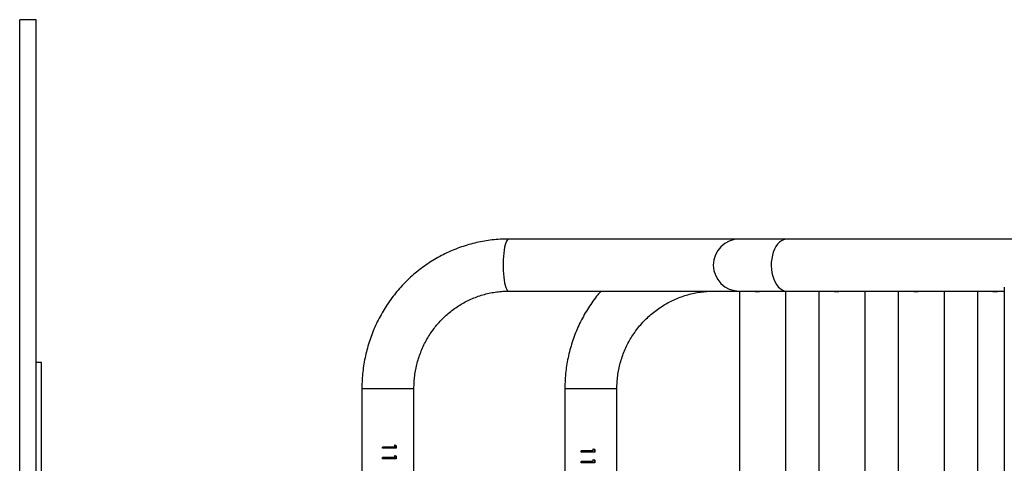
# Model space of a CAD drawing. Units: millimetres. Extents: x -4534 to 359968, y -3372 to 3963.
# Drawn here: x -507 to 211, y 2101 to 2424 of the extents above; entities that cross this region are included whole.
import ezdxf

# ---------------------------------------------------------------- set-up
doc = ezdxf.new("R2010")
doc.units = ezdxf.units.MM
doc.layers.add('Toestel 2D', color=7, linetype='Continuous', lineweight=20)

# ---------------------------------------------------------------- blocks, each defined once
blk = doc.blocks.new('1134__')
at = {"color": 7, "linetype": 'Continuous', "lineweight": 25}
for p, q in [((2506.67, -755.56), (2494.67, -755.56)), ((2494.67, -765.87), (2494.67, -755.56)), ((2506.67, -765.87), (2506.67, -755.56)), ((2494.67, -1605.56), (2494.67, -765.87)), ((2506.67, -1605.56), (2506.67, -765.87)), ((3019.83, -915.56), (2851.42, -915.56)), ((3054.71, -915.56), (3019.83, -915.56)), ((3432.79, -915.56), (3054.71, -915.56)), ((2851.42, -953.56), (3019.83, -953.56)), ((3019.83, -953.56), (3054.71, -953.56)), ((3020.03, -953.56), (3020.03, -1407.56)), ((3053.73, -1407.56), (3053.73, -953.56)), ((3054.71, -953.56), (3213.16, -953.56)), ((3077.88, -953.56), (3077.88, -1407.56)), ((3111.58, -1407.56), (3111.58, -953.56)), ((3135.74, -953.56), (3135.74, -1407.56)), ((3169.44, -1407.56), (3169.44, -953.56)), ((3193.6, -953.56), (3193.6, -1407.56)), ((3213.16, -950.78), (3213.16, -1410.32)), ((2510.67, -1005.56), (2506.67, -1005.56)), ((2510.67, -1009.81), (2510.67, -1005.56)), ((2510.67, -1242.85), (2510.67, -1009.81)), ((2744.38, -1024.56), (2744.38, -1120.56)), ((2744.38, -1024.56), (2782.38, -1024.56)), ((2782.38, -1119.48), (2782.38, -1024.56)), ((2892.5, -1024.56), (2892.5, -1124.56)), ((2892.5, -1024.56), (2930.5, -1024.56)), ((2930.5, -1119.56), (2930.5, -1024.56)), ((2768.32, -1067.25), (2759.43, -1067.25)), ((2759.43, -1068.15), (2759.43, -1067.25)), ((2769.3, -1068.15), (2759.43, -1068.15)), ((2759.54, -1068.15), (2759.54, -1067.25)), ((2768.19, -1065.72), (2769.15, -1066.3)), ((2768.32, -1065.72), (2769.3, -1066.3)), ((2768.32, -1067.25), (2768.32, -1065.72)), ((2769.15, -1066.3), (2769.15, -1068.15)), ((2769.3, -1066.3), (2769.15, -1066.3)), ((2769.3, -1066.3), (2769.3, -1068.15)), ((2913.25, -1070.1), (2904.45, -1070.1)), ((2904.45, -1071), (2904.45, -1070.1)), ((2904.64, -1071), (2904.64, -1070.1)), ((2913.21, -1068.56), (2914.2, -1069.15)), ((2913.25, -1068.56), (2914.27, -1069.15)), ((2913.25, -1070.1), (2913.25, -1068.56)), ((2914.2, -1069.15), (2914.2, -1071)), ((2914.27, -1069.15), (2914.2, -1069.15)), ((2914.27, -1069.15), (2914.27, -1071)), ((2768.32, -1074.95), (2759.43, -1074.95)), ((2759.43, -1075.84), (2759.43, -1074.95)), ((2769.3, -1075.84), (2759.43, -1075.84)), ((2759.54, -1075.84), (2759.54, -1074.95)), ((2768.19, -1073.41), (2769.15, -1074)), ((2768.32, -1073.41), (2769.3, -1074)), ((2768.32, -1074.95), (2768.32, -1073.41)), ((2769.15, -1074), (2769.15, -1075.84)), ((2769.3, -1074), (2769.15, -1074)), ((2769.3, -1074), (2769.3, -1075.84)), ((2914.27, -1071), (2904.45, -1071)), ((2913.21, -1076.25), (2914.2, -1076.84)), ((2913.25, -1076.25), (2914.27, -1076.84)), ((2913.25, -1077.79), (2913.25, -1076.25)), ((2914.2, -1076.84), (2914.2, -1078.69)), ((2914.27, -1076.84), (2914.2, -1076.84)), ((2914.27, -1076.84), (2914.27, -1078.69)), ((2913.25, -1077.79), (2904.45, -1077.79)), ((2904.45, -1078.69), (2904.45, -1077.79)), ((2914.27, -1078.69), (2904.45, -1078.69)), ((2904.64, -1078.69), (2904.64, -1077.79))]:
    blk.add_line(p, q, dxfattribs=at)
at = {"color": 7, "linetype": 'Continuous', "lineweight": 25, "flags": 128}
for points in [[(2851.42, -915.56), (2850.88, -915.74), (2850.35, -916.27), (2849.84, -917.14), (2849.36, -918.33), (2848.92, -919.83), (2848.53, -921.6), (2848.19, -923.61), (2847.91, -925.82), (2847.69, -928.2), (2847.55, -930.7), (2847.47, -933.27), (2847.47, -935.86), (2847.55, -938.43), (2847.69, -940.93), (2847.91, -943.31), (2848.19, -945.52), (2848.53, -947.53), (2848.92, -949.3), (2849.36, -950.8), (2849.84, -951.99), (2850.35, -952.86), (2850.88, -953.39), (2851.42, -953.56)], [(3054.71, -915.56), (3053.63, -915.65), (3052.06, -916.06), (3050.54, -916.82), (3049.1, -917.91), (3047.77, -919.31), (3046.56, -921), (3045.5, -922.93), (3044.62, -925.09), (3043.92, -927.42), (3043.43, -929.88), (3043.14, -932.43), (3043.07, -935.03), (3043.22, -937.61), (3043.58, -940.13), (3044.15, -942.55), (3044.91, -944.83), (3045.86, -946.91), (3046.97, -948.76), (3048.23, -950.35), (3049.61, -951.64), (3051.08, -952.62), (3052.62, -953.26), (3054.19, -953.55), (3054.71, -953.56)]]:
    blk.add_lwpolyline(points, dxfattribs=at)
at = {"color": 7, "linetype": 'Continuous', "lineweight": 25}
blk.add_arc((3019.83, -934.56), 19, 90, 270, dxfattribs=at)
for points, knots in [([(2851.42, -915.56), (2850.3, -915.57), (2847.26, -915.6), (2842.31, -915.91), (2836.58, -916.56), (2830.9, -917.53), (2825.27, -918.81), (2819.72, -920.4), (2814.26, -922.28), (2808.91, -924.47), (2803.69, -926.94), (2798.6, -929.7), (2793.66, -932.73), (2788.89, -936.03), (2784.3, -939.58), (2779.91, -943.39), (2775.72, -947.42), (2771.75, -951.68), (2768.02, -956.16), (2764.52, -960.83), (2761.28, -965.69), (2758.3, -970.71), (2755.58, -975.9), (2753.15, -981.23), (2751, -986.68), (2749.14, -992.24), (2747.58, -997.9), (2746.32, -1003.64), (2745.36, -1009.43), (2744.72, -1015.28), (2744.42, -1020.33), (2744.39, -1023.42), (2744.38, -1024.56)], [0, 0, 0, 0, 0.019887, 0.054102, 0.08832, 0.122537, 0.156757, 0.190979, 0.225205, 0.259436, 0.293672, 0.327914, 0.362164, 0.39642, 0.430685, 0.464958, 0.49924, 0.53353, 0.56783, 0.602138, 0.636455, 0.67078, 0.705113, 0.739453, 0.773801, 0.808155, 0.842516, 0.876881, 0.911252, 0.945626, 0.980003, 1, 1, 1, 1]), ([(2782.38, -1024.56), (2782.39, -1023.82), (2782.41, -1021.51), (2782.66, -1017.62), (2783.26, -1012.94), (2784.16, -1008.31), (2785.36, -1003.75), (2786.85, -999.29), (2788.63, -994.93), (2790.68, -990.71), (2793, -986.63), (2795.58, -982.73), (2798.41, -979), (2801.47, -975.48), (2804.75, -972.18), (2808.24, -969.1), (2811.92, -966.27), (2815.78, -963.7), (2819.79, -961.39), (2823.95, -959.37), (2828.23, -957.63), (2832.61, -956.19), (2837.08, -955.06), (2841.61, -954.23), (2846.11, -953.73), (2849.39, -953.57), (2851.13, -953.57), (2851.42, -953.56)], [0, 0, 0, 0, 0.019885, 0.062048, 0.104218, 0.14639, 0.188568, 0.230755, 0.272955, 0.315171, 0.357406, 0.399663, 0.441944, 0.484251, 0.526588, 0.568954, 0.611353, 0.653783, 0.696245, 0.738738, 0.781262, 0.823813, 0.866389, 0.908987, 0.951603, 0.992, 1, 1, 1, 1]), ([(2918.79, -953.56), (2918.04, -954.43), (2916.01, -956.77), (2912.98, -960.82), (2909.68, -965.67), (2906.65, -970.69), (2903.89, -975.87), (2901.42, -981.2), (2899.24, -986.65), (2897.35, -992.2), (2895.76, -997.85), (2894.48, -1003.58), (2893.51, -1009.37), (2892.85, -1015.21), (2892.54, -1020.28), (2892.51, -1023.4), (2892.5, -1024.56)], [0, 0, 0, 0, 0.044383, 0.120243, 0.196105, 0.27197, 0.347836, 0.423706, 0.499577, 0.57545, 0.651324, 0.727201, 0.803078, 0.878957, 0.954837, 1, 1, 1, 1]), ([(2930.5, -1024.56), (2930.51, -1023.83), (2930.53, -1021.51), (2930.79, -1017.62), (2931.4, -1012.93), (2932.33, -1008.28), (2933.57, -1003.71), (2935.1, -999.23), (2936.93, -994.86), (2939.05, -990.63), (2941.44, -986.54), (2944.09, -982.63), (2947.01, -978.9), (2950.16, -975.37), (2953.54, -972.07), (2957.13, -968.99), (2960.92, -966.17), (2964.89, -963.6), (2969.02, -961.3), (2973.29, -959.29), (2977.69, -957.56), (2982.19, -956.13), (2986.78, -955.01), (2991.43, -954.2), (2996.05, -953.71), (2999.33, -953.57), (3001.04, -953.56), (3001.25, -953.56)], [0, 0, 0, 0, 0.019848, 0.062274, 0.104705, 0.147137, 0.189569, 0.232004, 0.27444, 0.316878, 0.359319, 0.401764, 0.444211, 0.486663, 0.529118, 0.571577, 0.61404, 0.656507, 0.698977, 0.741452, 0.78393, 0.82641, 0.868894, 0.91138, 0.953868, 0.994124, 1, 1, 1, 1]), ([(3030.53, -953.56), (3030.57, -953.57), (3031.47, -953.79), (3032.48, -953.8), (3033.44, -953.81)], [0, 0, 0, 0, 0.051031, 1, 1, 1, 1]), ([(3031.13, -953.56), (3031.19, -953.58), (3031.84, -953.72), (3032.68, -953.79), (3033.47, -953.8), (3033.6, -953.8)], [0, 0, 0, 0, 0.080842, 0.841725, 1, 1, 1, 1]), ([(3033.44, -953.81), (3034.21, -953.8), (3035.18, -953.79), (3036.15, -953.6), (3036.35, -953.56)], [0, 0, 0, 0, 0.7881458, 1, 1, 1, 1]), ([(3088.38, -953.56), (3088.43, -953.57), (3089.33, -953.79), (3090.34, -953.8), (3091.3, -953.81)], [0, 0, 0, 0, 0.051027, 1, 1, 1, 1]), ([(3088.99, -953.56), (3089.05, -953.58), (3089.69, -953.72), (3090.54, -953.79), (3091.32, -953.8), (3091.46, -953.8)], [0, 0, 0, 0, 0.080843, 0.841727, 1, 1, 1, 1]), ([(3091.3, -953.81), (3092.06, -953.8), (3093.04, -953.79), (3094.01, -953.6), (3094.21, -953.56)], [0, 0, 0, 0, 0.7881493, 1, 1, 1, 1]), ([(3146.24, -953.56), (3146.28, -953.57), (3147.18, -953.79), (3148.19, -953.8), (3149.15, -953.81)], [0, 0, 0, 0, 0.05103, 1, 1, 1, 1]), ([(3146.84, -953.56), (3146.9, -953.58), (3147.55, -953.72), (3148.4, -953.79), (3149.18, -953.8), (3149.32, -953.8)], [0, 0, 0, 0, 0.080828, 0.84172, 1, 1, 1, 1]), ([(3149.15, -953.81), (3149.92, -953.8), (3150.89, -953.79), (3151.86, -953.6), (3152.07, -953.56)], [0, 0, 0, 0, 0.788147, 1, 1, 1, 1]), ([(3204.09, -953.56), (3204.14, -953.57), (3205.04, -953.79), (3206.05, -953.8), (3207.01, -953.81)], [0, 0, 0, 0, 0.051026, 1, 1, 1, 1]), ([(3204.7, -953.56), (3204.76, -953.58), (3205.4, -953.72), (3206.25, -953.79), (3207.04, -953.8), (3207.17, -953.8)], [0, 0, 0, 0, 0.080833, 0.841727, 1, 1, 1, 1]), ([(3207.01, -953.81), (3207.78, -953.8), (3208.75, -953.79), (3209.72, -953.6), (3209.92, -953.56)], [0, 0, 0, 0, 0.788147, 1, 1, 1, 1])]:
    blk.add_open_spline(points, degree=3, knots=knots, dxfattribs=at)
blk = doc.blocks.new('VPL-15-1134-GM')
at = {"layer": 'Toestel 2D'}
blk.add_blockref('1134__', (-3002.06, 3179.63), dxfattribs=at)

msp = doc.modelspace()

# ---------------------------------------------------------------- block references
msp.add_blockref('VPL-15-1134-GM', (0, 0))

doc.saveas('drawing.dxf')
